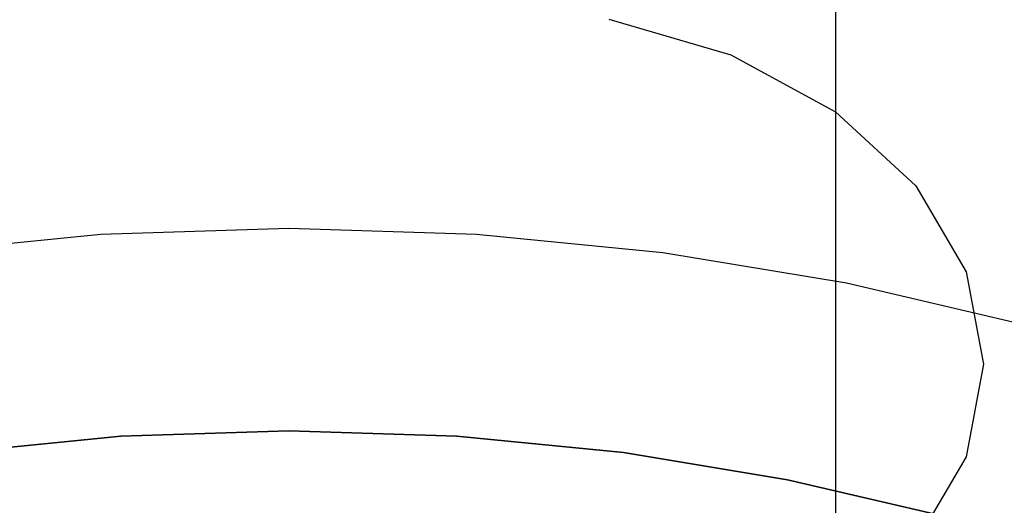
# Model space of a CAD drawing. Extents: x -212 to 209, y -160 to 39.
# Drawn here: x 57 to 77, y -103 to -93 of the extents above; entities that cross this region are included whole.
import ezdxf

# ---------------------------------------------------------------- set-up
doc = ezdxf.new("R2010")
doc.units = 0
doc.layers.add('CHROM', color=254, linetype='Continuous')
doc.layers.add('TWORZYWO_SZARY', color=252, linetype='Continuous')

msp = doc.modelspace()

# ---------------------------------------------------------------- linework, layer by layer
at = {"layer": 'CHROM'}
for points, invisible_edges in [([(71.25, -60.977, 111.532), (68.838, -60.271, 112.238), (68.838, -92.917, 136.199), (71.25, -93.623, 135.492)], 10), ([(73.321, -62.101, 110.408), (71.25, -60.977, 111.532), (71.25, -93.623, 135.492), (73.321, -94.747, 134.368)], 10), ([(74.91, -63.565, 108.944), (73.321, -62.101, 110.408), (73.321, -94.747, 134.368), (74.91, -96.212, 132.904)], 9), ([(75.909, -65.271, 107.238), (74.91, -63.565, 108.944), (74.91, -96.212, 132.904), (75.909, -97.917, 131.199)], 11), ([(76.25, -67.101, 105.408), (75.909, -65.271, 107.238), (75.909, -97.917, 131.199), (76.25, -99.747, 129.368)], 11), ([(75.909, -68.931, 103.578), (76.25, -67.101, 105.408), (76.25, -99.747, 129.368), (75.909, -101.577, 127.538)], 11), ([(74.91, -70.636, 101.873), (75.909, -68.931, 103.578), (75.909, -101.577, 127.538), (74.91, -103.283, 125.833)], 11), ([(73.321, -72.101, 100.408), (74.91, -70.636, 101.873), (74.91, -103.283, 125.833), (73.321, -104.747, 124.368)], 11), ([(71.25, -73.224, 99.285), (73.321, -72.101, 100.408), (73.321, -104.747, 124.368), (71.25, -105.871, 123.245)], 9), ([(68.838, -73.931, 98.578), (71.25, -73.224, 99.285), (71.25, -105.871, 123.245), (68.838, -106.577, 122.538)], 11), ([(58.75, -106.818, 122.297), (56.162, -106.577, 122.538), (56.162, -73.931, 98.578), (58.75, -74.172, 98.337)], 14), ([(66.25, -74.172, 98.337), (68.838, -73.931, 98.578), (68.838, -106.577, 122.538), (66.25, -106.818, 122.297)], 11), ([(58.75, -74.172, 98.337), (66.25, -74.172, 98.337), (66.25, -106.818, 122.297), (58.75, -106.818, 122.297)], 11), ([(58.783, -88.086, 121.285), (58.783, -97.18, 111.185), (55.095, -97.541, 111.509), (55.095, -88.447, 121.61)], 13), ([(62.5, -87.965, 121.176), (62.5, -97.06, 111.076), (58.783, -97.18, 111.185), (58.783, -88.086, 121.285)], 13), ([(66.217, -88.086, 121.285), (66.217, -97.18, 111.185), (62.5, -97.06, 111.076), (62.5, -87.965, 121.176)], 13), ([(69.905, -88.447, 121.61), (69.905, -97.541, 111.509), (66.217, -97.18, 111.185), (66.217, -88.086, 121.285)], 13), ([(73.537, -89.045, 122.148), (73.537, -98.139, 112.048), (69.905, -97.541, 111.509), (69.905, -88.447, 121.61)], 13), ([(77.085, -89.876, 122.897), (77.085, -98.971, 112.797), (73.537, -98.139, 112.048), (73.537, -89.045, 122.148)], 13), ([(62.5, -92.932, 142.043), (62.5, -91.007, 137.276), (59.919, -91.09, 137.351), (60.322, -93.002, 142.107)], 15), ([(64.678, -93.002, 142.107), (65.081, -91.09, 137.351), (62.5, -91.007, 137.276), (62.5, -92.932, 142.043)], 15), ([(75.014, -93.068, 139.132), (76.881, -91.85, 134.5), (74.139, -91.006, 133.74), (72.627, -92.334, 138.471)], 15), ([(60.322, -93.002, 142.107), (59.919, -91.09, 137.351), (57.358, -91.341, 137.577), (58.161, -93.214, 142.297)], 15), ([(66.839, -93.214, 142.297), (67.642, -91.341, 137.577), (65.081, -91.09, 137.351), (64.678, -93.002, 142.107)], 15), ([(58.161, -93.214, 142.297), (57.358, -91.341, 137.577), (54.836, -91.756, 137.951), (56.032, -93.564, 142.613)], 15), ([(68.968, -93.564, 142.613), (70.164, -91.756, 137.951), (67.642, -91.341, 137.577), (66.839, -93.214, 142.297)], 15), ([(71.047, -94.052, 143.052), (72.627, -92.334, 138.471), (70.164, -91.756, 137.951), (68.968, -93.564, 142.613)], 15), ([(77.305, -93.955, 139.93), (79.515, -92.869, 135.417), (76.881, -91.85, 134.5), (75.014, -93.068, 139.132)], 15), ([(73.061, -94.672, 143.61), (75.014, -93.068, 139.132), (72.627, -92.334, 138.471), (71.047, -94.052, 143.052)], 15), ([(62.5, -95.243, 146.635), (62.5, -92.932, 142.043), (60.322, -93.002, 142.107), (60.74, -95.3, 146.687)], 15), ([(64.26, -95.3, 146.687), (64.678, -93.002, 142.107), (62.5, -92.932, 142.043), (62.5, -95.243, 146.635)], 15), ([(60.74, -95.3, 146.687), (60.322, -93.002, 142.107), (58.161, -93.214, 142.297), (58.993, -95.471, 146.841)], 15), ([(66.008, -95.471, 146.841), (66.839, -93.214, 142.297), (64.678, -93.002, 142.107), (64.26, -95.3, 146.687)], 15), ([(74.995, -95.42, 144.283), (77.305, -93.955, 139.93), (75.014, -93.068, 139.132), (73.061, -94.672, 143.61)], 15), ([(58.993, -95.471, 146.841), (58.161, -93.214, 142.297), (56.032, -93.564, 142.613), (57.272, -95.755, 147.096)], 15), ([(67.728, -95.755, 147.096), (68.968, -93.564, 142.613), (66.839, -93.214, 142.297), (66.008, -95.471, 146.841)], 15), ([(57.272, -95.755, 147.096), (56.032, -93.564, 142.613), (53.953, -94.052, 143.052), (55.592, -96.148, 147.451)], 15), ([(69.408, -96.148, 147.451), (71.047, -94.052, 143.052), (68.968, -93.564, 142.613), (67.728, -95.755, 147.096)], 15), ([(71.037, -96.65, 147.902), (73.061, -94.672, 143.61), (71.047, -94.052, 143.052), (69.408, -96.148, 147.451)], 15), ([(76.833, -96.29, 145.067), (79.484, -94.986, 140.859), (77.305, -93.955, 139.93), (74.995, -95.42, 144.283)], 15), ([(72.6, -97.254, 148.446), (74.995, -95.42, 144.283), (73.061, -94.672, 143.61), (71.037, -96.65, 147.902)], 15), ([(61.169, -97.969, 151.06), (60.74, -95.3, 146.687), (58.993, -95.471, 146.841), (59.848, -98.098, 151.177)], 15), ([(62.5, -97.925, 151.021), (62.5, -95.243, 146.635), (60.74, -95.3, 146.687), (61.169, -97.969, 151.06)], 15), ([(63.831, -97.969, 151.06), (64.26, -95.3, 146.687), (62.5, -95.243, 146.635), (62.5, -97.925, 151.021)], 15), ([(65.152, -98.098, 151.177), (66.008, -95.471, 146.841), (64.26, -95.3, 146.687), (63.831, -97.969, 151.06)], 15), ([(59.848, -98.098, 151.177), (58.993, -95.471, 146.841), (57.272, -95.755, 147.096), (58.548, -98.312, 151.37)], 15), ([(66.452, -98.312, 151.37), (67.728, -95.755, 147.096), (66.008, -95.471, 146.841), (65.152, -98.098, 151.177)], 15), ([(74.086, -97.958, 149.08), (76.833, -96.29, 145.067), (74.995, -95.42, 144.283), (72.6, -97.254, 148.446)], 15), ([(58.548, -98.312, 151.37), (57.272, -95.755, 147.096), (55.592, -96.148, 147.451), (57.277, -98.61, 151.638)], 15), ([(67.723, -98.61, 151.638), (69.408, -96.148, 147.451), (67.728, -95.755, 147.096), (66.452, -98.312, 151.37)], 15), ([(57.277, -98.61, 151.638), (55.592, -96.148, 147.451), (53.964, -96.65, 147.902), (56.046, -98.989, 151.979)], 15), ([(68.954, -98.989, 151.979), (71.037, -96.65, 147.902), (69.408, -96.148, 147.451), (67.723, -98.61, 151.638)], 15), ([(75.484, -98.755, 149.798), (78.563, -97.276, 145.955), (76.833, -96.29, 145.067), (74.086, -97.958, 149.08)], 15), ([(70.135, -99.446, 152.39), (72.6, -97.254, 148.446), (71.037, -96.65, 147.902), (68.954, -98.989, 151.979)], 15), ([(58.783, -97.18, 111.185), (58.871, -98.59, 111.108), (55.269, -98.942, 111.425), (55.095, -97.541, 111.509)], 15), ([(62.5, -97.06, 111.076), (62.5, -98.472, 111.002), (58.871, -98.59, 111.108), (58.783, -97.18, 111.185)], 15), ([(66.217, -97.18, 111.185), (66.129, -98.59, 111.108), (62.5, -98.472, 111.002), (62.5, -97.06, 111.076)], 15), ([(69.905, -97.541, 111.509), (69.731, -98.942, 111.425), (66.129, -98.59, 111.108), (66.217, -97.18, 111.185)], 15), ([(71.259, -99.978, 152.869), (74.086, -97.958, 149.08), (72.6, -97.254, 148.446), (70.135, -99.446, 152.39)], 15), ([(76.783, -99.64, 150.594), (80.17, -98.371, 146.941), (78.563, -97.276, 145.955), (75.484, -98.755, 149.798)], 15), ([(73.537, -98.139, 112.048), (73.278, -99.526, 111.951), (69.731, -98.942, 111.425), (69.905, -97.541, 111.509)], 15), ([(61.608, -100.989, 155.197), (61.169, -97.969, 151.06), (59.848, -98.098, 151.177), (60.722, -101.076, 155.275)], 15), ([(62.5, -100.96, 155.171), (62.5, -97.925, 151.021), (61.169, -97.969, 151.06), (61.608, -100.989, 155.197)], 15), ([(63.392, -100.989, 155.197), (63.831, -97.969, 151.06), (62.5, -97.925, 151.021), (62.5, -100.96, 155.171)], 15), ([(64.278, -101.076, 155.275), (65.152, -98.098, 151.177), (63.831, -97.969, 151.06), (63.392, -100.989, 155.197)], 15), ([(72.316, -100.58, 153.412), (75.484, -98.755, 149.798), (74.086, -97.958, 149.08), (71.259, -99.978, 152.869)], 15), ([(60.722, -101.076, 155.275), (59.848, -98.098, 151.177), (58.548, -98.312, 151.37), (59.85, -101.219, 155.405)], 15), ([(65.15, -101.219, 155.405), (66.452, -98.312, 151.37), (65.152, -98.098, 151.177), (64.278, -101.076, 155.275)], 15), ([(77.085, -98.971, 112.797), (76.743, -100.338, 112.682), (73.278, -99.526, 111.951), (73.537, -98.139, 112.048)], 15), ([(59.85, -101.219, 155.405), (58.548, -98.312, 151.37), (57.277, -98.61, 151.638), (58.998, -101.419, 155.585)], 15), ([(66.002, -101.419, 155.585), (67.723, -98.61, 151.638), (66.452, -98.312, 151.37), (65.15, -101.219, 155.405)], 15), ([(58.871, -98.59, 111.108), (58.979, -99.511, 111.937), (55.485, -99.853, 112.245), (55.269, -98.942, 111.425)], 15), ([(58.998, -101.419, 155.585), (57.277, -98.61, 151.638), (56.046, -98.989, 151.979), (58.173, -101.673, 155.813)], 15), ([(62.5, -98.472, 111.002), (62.5, -99.397, 111.835), (58.979, -99.511, 111.937), (58.871, -98.59, 111.108)], 15), ([(66.129, -98.59, 111.108), (66.021, -99.511, 111.937), (62.5, -99.397, 111.835), (62.5, -98.472, 111.002)], 15), ([(66.827, -101.673, 155.813), (68.954, -98.989, 151.979), (67.723, -98.61, 151.638), (66.002, -101.419, 155.585)], 15), ([(69.731, -98.942, 111.425), (69.515, -99.853, 112.245), (66.021, -99.511, 111.937), (66.129, -98.59, 111.108)], 15), ([(73.298, -101.249, 154.014), (76.783, -99.64, 150.594), (75.484, -98.755, 149.798), (72.316, -100.58, 153.412)], 15), ([(58.173, -101.673, 155.813), (56.046, -98.989, 151.979), (54.865, -99.446, 152.39), (57.381, -101.98, 156.089)], 15), ([(67.619, -101.98, 156.089), (70.135, -99.446, 152.39), (68.954, -98.989, 151.979), (66.827, -101.673, 155.813)], 15), ([(73.278, -99.526, 111.951), (72.956, -100.42, 112.756), (69.515, -99.853, 112.245), (69.731, -98.942, 111.425)], 15), ([(57.381, -101.98, 156.089), (54.865, -99.446, 152.39), (53.741, -99.978, 152.869), (56.627, -102.336, 156.41)], 15), ([(55.485, -99.853, 112.245), (58.979, -99.511, 111.937), (59.175, -101.172, 113.434), (55.875, -101.495, 113.724)], 11), ([(58.979, -99.511, 111.937), (62.5, -99.397, 111.835), (62.5, -101.064, 113.336), (59.175, -101.172, 113.434)], 11), ([(62.5, -99.397, 111.835), (66.021, -99.511, 111.937), (65.825, -101.172, 113.434), (62.5, -101.064, 113.336)], 11), ([(66.021, -99.511, 111.937), (69.515, -99.853, 112.245), (69.125, -101.495, 113.724), (65.825, -101.172, 113.434)], 11), ([(68.373, -102.336, 156.41), (71.259, -99.978, 152.869), (70.135, -99.446, 152.39), (67.619, -101.98, 156.089)], 15), ([(76.743, -100.338, 112.682), (76.317, -101.207, 113.465), (72.956, -100.42, 112.756), (73.278, -99.526, 111.951)], 15), ([(74.198, -101.979, 154.671), (77.973, -100.605, 151.463), (76.783, -99.64, 150.594), (73.298, -101.249, 154.014)], 15), ([(69.081, -102.74, 156.774), (72.316, -100.58, 153.412), (71.259, -99.978, 152.869), (68.373, -102.336, 156.41)], 15), ([(69.515, -99.853, 112.245), (72.956, -100.42, 112.756), (72.375, -102.031, 114.206), (69.125, -101.495, 113.724)], 11), ([(80.099, -101.371, 113.613), (79.573, -102.209, 114.367), (76.317, -101.207, 113.465), (76.743, -100.338, 112.682)], 15), ([(72.956, -100.42, 112.756), (76.317, -101.207, 113.465), (75.55, -102.774, 114.876), (72.375, -102.031, 114.206)], 11), ([(69.74, -103.189, 157.178), (73.298, -101.249, 154.014), (72.316, -100.58, 153.412), (69.081, -102.74, 156.774)], 15), ([(75.009, -102.765, 155.379), (79.046, -101.644, 152.399), (77.973, -100.605, 151.463), (74.198, -101.979, 154.671)], 15), ([(61.608, -104.385, 159.109), (60.722, -101.076, 155.275), (59.85, -101.219, 155.405), (61.171, -104.457, 159.174)], 15), ([(62.052, -104.341, 159.07), (61.608, -100.989, 155.197), (60.722, -101.076, 155.275), (61.608, -104.385, 159.109)], 15), ([(62.5, -104.327, 159.057), (62.5, -100.96, 155.171), (61.608, -100.989, 155.197), (62.052, -104.341, 159.07)], 15), ([(62.948, -104.341, 159.07), (63.392, -100.989, 155.197), (62.5, -100.96, 155.171), (62.5, -104.327, 159.057)], 15), ([(63.392, -104.385, 159.109), (64.278, -101.076, 155.275), (63.392, -100.989, 155.197), (62.948, -104.341, 159.07)], 15), ([(63.83, -104.457, 159.174), (65.15, -101.219, 155.405), (64.278, -101.076, 155.275), (63.392, -104.385, 159.109)], 15), ([(61.171, -104.457, 159.174), (59.85, -101.219, 155.405), (58.998, -101.419, 155.585), (60.743, -104.557, 159.264)], 15), ([(64.257, -104.557, 159.264), (66.002, -101.419, 155.585), (65.15, -101.219, 155.405), (63.83, -104.457, 159.174)], 15), ([(70.343, -103.678, 157.619), (74.198, -101.979, 154.671), (73.298, -101.249, 154.014), (69.74, -103.189, 157.178)], 15), ([(76.317, -101.207, 113.465), (79.573, -102.209, 114.367), (78.625, -103.721, 115.728), (75.55, -102.774, 114.876)], 11), ([(60.743, -104.557, 159.264), (58.998, -101.419, 155.585), (58.173, -101.673, 155.813), (60.329, -104.684, 159.379)], 15), ([(64.671, -104.684, 159.379), (66.827, -101.673, 155.813), (66.002, -101.419, 155.585), (64.257, -104.557, 159.264)], 15), ([(60.329, -104.684, 159.379), (58.173, -101.673, 155.813), (57.381, -101.98, 156.089), (59.932, -104.838, 159.518)], 15), ([(65.068, -104.838, 159.518), (67.619, -101.98, 156.089), (66.827, -101.673, 155.813), (64.671, -104.684, 159.379)], 15), ([(75.725, -103.6, 156.131), (79.993, -102.749, 153.393), (79.046, -101.644, 152.399), (75.009, -102.765, 155.379)], 15), ([(59.932, -104.838, 159.518), (57.381, -101.98, 156.089), (56.627, -102.336, 156.41), (59.554, -105.017, 159.679)], 15), ([(65.446, -105.017, 159.679), (68.373, -102.336, 156.41), (67.619, -101.98, 156.089), (65.068, -104.838, 159.518)], 15), ([(70.887, -104.205, 158.093), (75.009, -102.765, 155.379), (74.198, -101.979, 154.671), (70.343, -103.678, 157.619)], 15), ([(59.554, -105.017, 159.679), (56.627, -102.336, 156.41), (55.919, -102.74, 156.774), (59.198, -105.22, 159.861)], 15), ([(65.802, -105.22, 159.861), (69.081, -102.74, 156.774), (68.373, -102.336, 156.41), (65.446, -105.017, 159.679)], 15)]:
    msp.add_3dface(points, dxfattribs=dict(at, invisible_edges=invisible_edges))
at = {"layer": 'TWORZYWO_SZARY', "invisible_edges": 7}
for points in [[(62.5, -101.064, 113.336), (62.5, -106.679, 116.456), (59.72, -106.77, 116.537), (59.175, -101.172, 113.434)], [(65.825, -101.172, 113.434), (65.28, -106.77, 116.537), (62.5, -106.679, 116.456), (62.5, -101.064, 113.336)], [(59.175, -101.172, 113.434), (59.72, -106.77, 116.537), (56.962, -107.039, 116.78), (55.875, -101.495, 113.724)], [(69.125, -101.495, 113.724), (68.038, -107.039, 116.78), (65.28, -106.77, 116.537), (65.825, -101.172, 113.434)], [(72.375, -102.031, 114.206), (70.755, -107.487, 117.183), (68.038, -107.039, 116.78), (69.125, -101.495, 113.724)], [(75.55, -102.774, 114.876), (73.408, -108.109, 117.743), (70.755, -107.487, 117.183), (72.375, -102.031, 114.206)]]:
    msp.add_3dface(points, dxfattribs=at)

doc.saveas('drawing.dxf')
